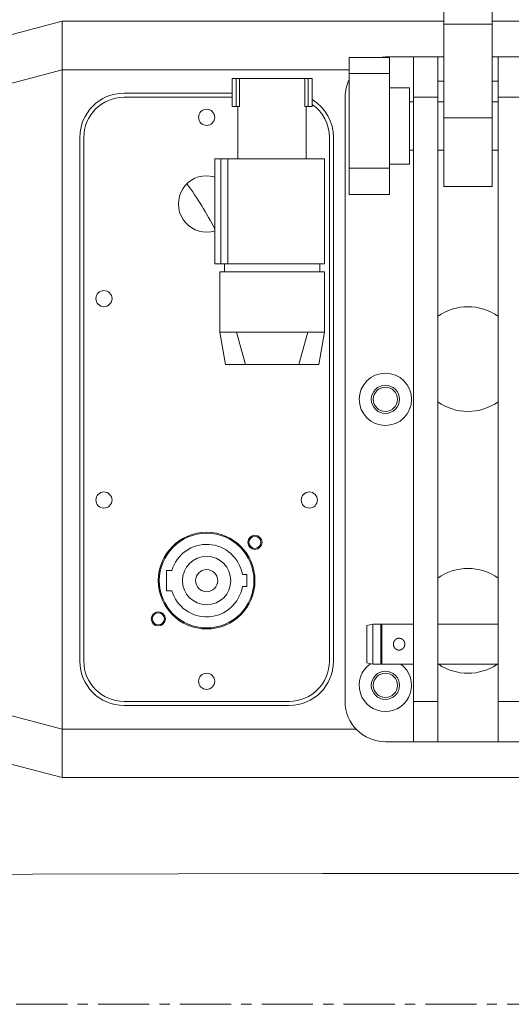
# Model space of a CAD drawing. Units: millimetres. Extents: x 21746 to 23579, y 3282 to 5961.
# Drawn here: x 23000 to 23123, y 3650 to 3894 of the extents above; entities that cross this region are included whole.
import ezdxf

# ---------------------------------------------------------------- set-up
doc = ezdxf.new("R2010")
doc.units = ezdxf.units.MM
doc.header["$LTSCALE"] = 50.8
doc.linetypes.add('STYLE_01', pattern=[0.4, 0.25, -0.05, 0.05, -0.05])
doc.layers.get('0').update_dxf_attribs({"lineweight": 0})

msp = doc.modelspace()

# ---------------------------------------------------------------- linework, layer by layer
at = {"color": 30, "linetype": 'Continuous', "lineweight": 0}
for p, q in [((23105.782, 3896.344), (23105.782, 3893.327)), ((23117.782, 3896.344), (23117.782, 3893.327)), ((22988.782, 3888.169), (23010.984, 3894.042)), ((23010.984, 3881.987), (23010.984, 3894.042)), ((23010.984, 3894.042), (23105.782, 3894.042)), ((23117.782, 3894.042), (23212.58, 3894.042)), ((23105.782, 3893.327), (23105.782, 3870.06)), ((23117.782, 3893.327), (23105.782, 3893.327)), ((23117.782, 3893.327), (23117.782, 3870.06)), ((23092.282, 3885.028), (23082.282, 3885.028)), ((23082.282, 3885.028), (23082.282, 3881.031)), ((23089.54, 3885.028), (23091.282, 3885.181)), ((23091.282, 3885.181), (23098.282, 3885.181)), ((23092.282, 3885.028), (23092.282, 3881.031)), ((23098.282, 3875.181), (23098.282, 3885.181)), ((23098.282, 3885.181), (23104.282, 3885.181)), ((23104.282, 3875.181), (23104.282, 3885.181)), ((23104.282, 3885.181), (23105.782, 3885.181)), ((23117.782, 3885.181), (23119.282, 3885.181)), ((23119.282, 3885.181), (23125.282, 3885.181)), ((23119.282, 3875.181), (23119.282, 3885.181)), ((22993.15, 3877.269), (23010.984, 3881.987)), ((23010.984, 3718.32), (23010.984, 3881.987)), ((23082.282, 3881.987), (23010.984, 3881.987)), ((23010.984, 3881.987), (23082.282, 3881.987)), ((23053.192, 3872.84), (23053.192, 3879.84)), ((23054.192, 3879.84), (23053.192, 3879.84)), ((23054.192, 3879.84), (23054.192, 3872.84)), ((23055.02, 3879.84), (23054.192, 3879.84)), ((23055.02, 3879.84), (23055.02, 3872.84)), ((23071.268, 3879.84), (23055.02, 3879.84)), ((23071.268, 3872.84), (23071.268, 3879.84)), ((23072.095, 3879.84), (23071.268, 3879.84)), ((23072.095, 3872.84), (23072.095, 3879.84)), ((23073.095, 3879.84), (23072.095, 3879.84)), ((23073.095, 3879.84), (23073.095, 3872.84)), ((23082.282, 3857.586), (23082.282, 3881.031)), ((23082.282, 3881.031), (23092.282, 3881.031)), ((23092.282, 3881.031), (23092.282, 3857.586)), ((23105.782, 3879.181), (23104.282, 3879.181)), ((23119.282, 3879.181), (23117.782, 3879.181)), ((23097.282, 3877.528), (23092.282, 3877.528)), ((23097.282, 3877.528), (23097.282, 3858.528)), ((23026.392, 3876.181), (23053.192, 3876.181)), ((23026.392, 3875.181), (23053.192, 3875.181)), ((23081.282, 3725.181), (23081.282, 3875.181)), ((23098.282, 3725.181), (23098.282, 3875.181)), ((23098.282, 3875.181), (23104.282, 3875.181)), ((23104.282, 3875.181), (23104.282, 3725.181)), ((23119.282, 3725.181), (23119.282, 3875.181)), ((23119.282, 3875.181), (23125.282, 3875.181)), ((23053.192, 3872.84), (23054.192, 3872.84)), ((23054.192, 3872.84), (23055.02, 3872.84)), ((23054.644, 3872.84), (23054.644, 3859.84)), ((23071.268, 3872.84), (23072.095, 3872.84)), ((23071.644, 3859.84), (23071.644, 3872.84)), ((23072.095, 3872.84), (23073.095, 3872.84)), ((23098.282, 3874.028), (23097.282, 3874.028)), ((23105.782, 3874.028), (23104.282, 3874.028)), ((23119.282, 3874.028), (23117.782, 3874.028)), ((23105.782, 3870.06), (23105.782, 3853.028)), ((23117.782, 3870.06), (23105.782, 3870.06)), ((23117.782, 3870.06), (23117.782, 3853.028)), ((23015.392, 3735.181), (23015.392, 3865.181)), ((23016.392, 3735.181), (23016.392, 3865.181)), ((23077.392, 3865.181), (23077.392, 3735.181)), ((23078.392, 3865.181), (23078.392, 3735.181)), ((23097.282, 3862.028), (23098.282, 3862.028)), ((23104.282, 3862.028), (23105.782, 3862.028)), ((23117.782, 3862.028), (23119.282, 3862.028)), ((23049.969, 3859.84), (23048.969, 3859.84)), ((23048.969, 3833.84), (23048.969, 3859.84)), ((23050.455, 3859.84), (23049.969, 3859.84)), ((23050.455, 3859.84), (23052.147, 3859.84)), ((23050.455, 3833.84), (23050.455, 3859.84)), ((23076.144, 3859.84), (23052.147, 3859.84)), ((23052.147, 3859.84), (23052.147, 3833.84)), ((23076.144, 3833.84), (23076.144, 3859.84)), ((23092.282, 3857.586), (23082.282, 3857.586)), ((23082.282, 3857.586), (23082.282, 3851.028)), ((23092.282, 3858.528), (23097.282, 3858.528)), ((23092.282, 3857.586), (23092.282, 3851.028)), ((23105.782, 3853.028), (23117.782, 3853.028)), ((23082.282, 3851.028), (23092.282, 3851.028)), ((23048.969, 3833.84), (23049.969, 3833.84)), ((23050.455, 3833.84), (23049.969, 3833.84)), ((23052.147, 3833.84), (23050.455, 3833.84)), ((23051.321, 3833.84), (23051.321, 3831.84)), ((23052.147, 3833.84), (23076.144, 3833.84)), ((23074.966, 3831.84), (23074.966, 3833.84)), ((23050.144, 3831.84), (23050.144, 3816.84)), ((23076.144, 3831.84), (23050.144, 3831.84)), ((23076.144, 3816.84), (23076.144, 3831.84)), ((23050.144, 3816.84), (23054.27, 3816.84)), ((23050.144, 3816.84), (23051.554, 3808.84)), ((23054.27, 3816.84), (23072.018, 3816.84)), ((23056.506, 3808.84), (23054.27, 3816.84)), ((23072.018, 3816.84), (23069.782, 3808.84)), ((23072.018, 3816.84), (23076.144, 3816.84)), ((23074.733, 3808.84), (23076.144, 3816.84)), ((23051.554, 3808.84), (23056.506, 3808.84)), ((23069.782, 3808.84), (23056.506, 3808.84)), ((23069.782, 3808.84), (23074.733, 3808.84)), ((23036.892, 3757.681), (23036.892, 3752.681)), ((23036.892, 3757.681), (23038.246, 3757.681)), ((23055.766, 3756.681), (23056.892, 3756.681)), ((23056.892, 3753.681), (23056.892, 3756.681)), ((23038.246, 3752.681), (23036.892, 3752.681)), ((23056.892, 3753.681), (23055.766, 3753.681)), ((23088.136, 3744.398), (23086.636, 3743.998)), ((23086.636, 3743.998), (23086.636, 3734.798)), ((23090.124, 3744.398), (23088.136, 3744.398)), ((23088.136, 3744.398), (23088.136, 3734.398)), ((23090.124, 3734.398), (23090.124, 3744.398)), ((23098.282, 3744.398), (23090.428, 3744.398)), ((23090.428, 3744.398), (23090.428, 3734.398)), ((23119.282, 3744.398), (23104.282, 3744.398)), ((23086.636, 3734.798), (23088.136, 3734.398)), ((23088.136, 3734.398), (23090.124, 3734.398)), ((23090.428, 3734.398), (23098.282, 3734.398)), ((23104.282, 3734.398), (23119.282, 3734.398)), ((23067.392, 3725.181), (23026.392, 3725.181)), ((23098.282, 3715.181), (23098.282, 3725.181)), ((23104.282, 3725.181), (23098.282, 3725.181)), ((23104.282, 3715.181), (23104.282, 3725.181)), ((23125.282, 3725.181), (23119.282, 3725.181)), ((23119.282, 3715.181), (23119.282, 3725.181)), ((23010.984, 3718.32), (22993.15, 3723.038)), ((23067.392, 3724.181), (23026.392, 3724.181)), ((23010.984, 3718.32), (23010.984, 3706.264)), ((23010.984, 3718.32), (23084.008, 3718.32)), ((23084.008, 3718.32), (23010.984, 3718.32)), ((23091.282, 3715.181), (23098.282, 3715.181)), ((23098.282, 3715.181), (23104.282, 3715.181)), ((23104.282, 3715.181), (23119.282, 3715.181)), ((23119.282, 3715.181), (23125.282, 3715.181)), ((23010.984, 3706.264), (22988.782, 3712.138)), ((23212.58, 3706.264), (23010.984, 3706.264))]:
    msp.add_line(p, q, dxfattribs=at)
at = {"color": 1, "linetype": 'STYLE_01', "lineweight": 0}
msp.add_lwpolyline([(22700, 4050), (23500, 4050), (23500, 3650), (22700, 3650)], close=True, dxfattribs=at)
at = {"color": 30, "linetype": 'Continuous', "lineweight": 0}
for points in [[(23092.282, 3877.604), (23092.411, 3877.582), (23092.684, 3877.528)], [(23046.892, 3855.686), (23048.45, 3855.511), (23048.969, 3855.371)], [(22823.987, 3681.258), (22859.886, 3681.54), (22895.816, 3681.785), (22931.771, 3681.993), (22967.747, 3682.162), (23003.741, 3682.294), (23039.747, 3682.389), (23075.763, 3682.445), (23111.782, 3682.464), (23147.802, 3682.445), (23183.817, 3682.389), (23219.824, 3682.294), (23255.817, 3682.162), (23291.794, 3681.993), (23327.749, 3681.785), (23363.678, 3681.54), (23399.577, 3681.258)]]:
    msp.add_lwpolyline(points, dxfattribs=at)
for centre, radius in [((23046.892, 3870.181), 2), ((23021.392, 3825.181), 2), ((23091.282, 3800.181), 6.5), ((23091.282, 3800.181), 3.5), ((23091.282, 3800.181), 3), ((23021.392, 3775.181), 2), ((23072.392, 3775.181), 2), ((23046.892, 3755.181), 12), ((23046.892, 3755.181), 11.75), ((23058.892, 3764.681), 1.75), ((23058.892, 3764.681), 1.5), ((23046.892, 3755.181), 6), ((23046.892, 3755.181), 2.75), ((23034.892, 3745.681), 1.75), ((23034.892, 3745.681), 1.5), ((23091.282, 3729.181), 3.5), ((23046.892, 3730.181), 2), ((23091.282, 3729.181), 3)]:
    msp.add_circle(centre, radius, dxfattribs=at)
for centre, radius, start, end in [((23091.282, 3875.181), 10, 154.15807, 180), ((23026.392, 3865.181), 11, 90, 180), ((23026.392, 3865.181), 10, 90, 180), ((23067.392, 3865.181), 11, 0, 58.77025), ((23067.392, 3865.181), 10, 0, 55.22759), ((23046.892, 3848.686), 7, 90, 287.26387), ((22968.382, 3800.181), 91, 27.67802, 36.012), ((23111.782, 3810.181), 13, 54.76558, 125.23442), ((23111.782, 3810.181), 13, 234.76558, 270), ((23111.782, 3810.181), 13, 270, 305.23442), ((23046.892, 3755.181), 9, 9.59407, 163.87238), ((23111.782, 3745.181), 13, 54.76558, 125.23442), ((23046.892, 3755.181), 9, 196.12762, 350.40593), ((23090.276, 3744.528), 0.2, 220.5416, 319.4584), ((23026.392, 3735.181), 11, 180, 270), ((23026.392, 3735.181), 10, 180, 270), ((23067.392, 3735.181), 11, 270, 0), ((23067.392, 3735.181), 10, 270, 0), ((23091.282, 3729.181), 6.5, 124.46321, 270), ((23090.276, 3734.268), 0.2, 40.5416, 139.4584), ((23091.282, 3729.181), 6.5, 270, 53.38568), ((23111.782, 3745.181), 13, 236.04074, 270), ((23111.782, 3745.181), 13, 270, 303.95926), ((23091.282, 3725.181), 10, 180, 270)]:
    msp.add_arc(centre, radius, start, end, dxfattribs=at)
msp.add_rational_spline([(23094.686, 3740.872), (23094.709, 3740.87), (23094.731, 3740.868), (23094.752, 3740.866), (23094.774, 3740.864), (23094.775, 3740.864), (23094.776, 3740.864), (23094.799, 3740.861), (23094.822, 3740.859), (23094.822, 3740.859), (23094.822, 3740.859), (23094.845, 3740.856), (23094.868, 3740.853), (23094.868, 3740.853), (23094.868, 3740.853), (23094.891, 3740.85), (23094.913, 3740.847), (23094.913, 3740.847), (23094.913, 3740.847), (23094.936, 3740.843), (23094.959, 3740.839), (23094.959, 3740.839), (23094.959, 3740.839), (23094.982, 3740.835), (23095.004, 3740.831), (23095.004, 3740.831), (23095.004, 3740.831), (23095.027, 3740.826), (23095.049, 3740.821), (23095.05, 3740.821), (23095.052, 3740.821), (23095.071, 3740.816), (23095.09, 3740.811), (23095.11, 3740.806), (23095.129, 3740.8), (23095.13, 3740.799), (23095.132, 3740.799), (23095.153, 3740.792), (23095.175, 3740.784), (23095.178, 3740.783), (23095.18, 3740.782), (23095.202, 3740.775), (23095.223, 3740.766), (23095.244, 3740.757), (23095.265, 3740.748), (23095.265, 3740.748), (23095.265, 3740.748), (23095.286, 3740.738), (23095.306, 3740.728), (23095.312, 3740.725), (23095.317, 3740.723), (23095.347, 3740.707), (23095.377, 3740.69), (23095.387, 3740.684), (23095.397, 3740.678), (23095.427, 3740.66), (23095.455, 3740.64), (23095.483, 3740.621), (23095.511, 3740.6), (23095.511, 3740.6), (23095.511, 3740.6), (23095.539, 3740.579), (23095.566, 3740.557), (23095.575, 3740.55), (23095.584, 3740.542), (23095.611, 3740.519), (23095.636, 3740.495), (23095.641, 3740.491), (23095.645, 3740.487), (23095.662, 3740.471), (23095.678, 3740.454), (23095.695, 3740.437), (23095.71, 3740.42), (23095.714, 3740.416), (23095.718, 3740.411), (23095.742, 3740.386), (23095.764, 3740.358), (23095.77, 3740.351), (23095.776, 3740.344), (23095.801, 3740.313), (23095.824, 3740.28), (23095.827, 3740.276), (23095.83, 3740.271), (23095.847, 3740.248), (23095.862, 3740.223), (23095.878, 3740.199), (23095.892, 3740.174), (23095.894, 3740.171), (23095.896, 3740.167), (23095.915, 3740.136), (23095.932, 3740.103), (23095.934, 3740.097), (23095.937, 3740.092), (23095.959, 3740.048), (23095.978, 3740.002), (23095.978, 3740.002), (23095.978, 3740.002), (23095.998, 3739.957), (23096.014, 3739.91), (23096.015, 3739.909), (23096.015, 3739.907), (23096.03, 3739.864), (23096.043, 3739.819), (23096.043, 3739.817), (23096.044, 3739.816), (23096.055, 3739.775), (23096.064, 3739.734), (23096.064, 3739.734), (23096.064, 3739.733), (23096.073, 3739.693), (23096.08, 3739.651), (23096.086, 3739.61), (23096.091, 3739.568), (23096.096, 3739.527), (23096.098, 3739.485), (23096.1, 3739.443), (23096.1, 3739.401), (23096.1, 3739.395), (23096.1, 3739.388), (23096.1, 3739.35), (23096.098, 3739.312), (23096.095, 3739.274), (23096.092, 3739.236), (23096.092, 3739.236), (23096.092, 3739.236), (23096.088, 3739.198), (23096.082, 3739.16), (23096.08, 3739.147), (23096.078, 3739.135), (23096.072, 3739.097), (23096.063, 3739.06), (23096.062, 3739.053), (23096.06, 3739.047), (23096.055, 3739.022), (23096.048, 3738.998), (23096.042, 3738.973), (23096.034, 3738.949), (23096.032, 3738.943), (23096.031, 3738.937), (23096.019, 3738.9), (23096.006, 3738.864), (23096.004, 3738.858), (23096.002, 3738.852), (23095.984, 3738.805), (23095.963, 3738.759), (23095.963, 3738.758), (23095.963, 3738.758), (23095.942, 3738.712), (23095.918, 3738.668), (23095.916, 3738.664), (23095.914, 3738.661), (23095.893, 3738.623), (23095.871, 3738.587), (23095.871, 3738.587), (23095.871, 3738.587), (23095.848, 3738.551), (23095.823, 3738.516), (23095.799, 3738.481), (23095.772, 3738.448), (23095.77, 3738.445), (23095.767, 3738.442), (23095.735, 3738.403), (23095.701, 3738.366), (23095.667, 3738.329), (23095.63, 3738.295), (23095.593, 3738.261), (23095.554, 3738.23), (23095.554, 3738.23), (23095.554, 3738.23), (23095.515, 3738.198), (23095.474, 3738.17), (23095.473, 3738.17), (23095.473, 3738.169), (23095.433, 3738.141), (23095.39, 3738.116), (23095.39, 3738.116), (23095.39, 3738.116), (23095.348, 3738.091), (23095.304, 3738.07), (23095.26, 3738.048), (23095.215, 3738.029), (23095.215, 3738.029), (23095.215, 3738.029), (23095.17, 3738.01), (23095.123, 3737.995), (23095.123, 3737.995), (23095.123, 3737.995), (23095.076, 3737.98), (23095.029, 3737.967), (23095.029, 3737.967), (23095.028, 3737.967), (23094.982, 3737.955), (23094.936, 3737.947), (23094.935, 3737.947), (23094.935, 3737.947), (23094.889, 3737.938), (23094.842, 3737.933), (23094.796, 3737.928), (23094.749, 3737.926), (23094.702, 3737.924), (23094.656, 3737.925), (23094.655, 3737.925), (23094.655, 3737.925), (23094.609, 3737.926), (23094.562, 3737.93), (23094.562, 3737.93), (23094.562, 3737.93), (23094.516, 3737.934), (23094.471, 3737.941), (23094.471, 3737.941), (23094.471, 3737.941), (23094.426, 3737.948), (23094.382, 3737.958), (23094.382, 3737.958), (23094.381, 3737.958), (23094.337, 3737.968), (23094.294, 3737.981), (23094.294, 3737.981), (23094.294, 3737.981), (23094.25, 3737.994), (23094.208, 3738.009), (23094.166, 3738.025), (23094.124, 3738.043), (23094.124, 3738.043), (23094.124, 3738.043), (23094.083, 3738.062), (23094.043, 3738.083), (23094.042, 3738.083), (23094.042, 3738.083), (23094.002, 3738.104), (23093.963, 3738.128), (23093.963, 3738.128), (23093.963, 3738.128), (23093.924, 3738.152), (23093.887, 3738.178), (23093.849, 3738.204), (23093.814, 3738.233), (23093.812, 3738.235), (23093.81, 3738.236), (23093.778, 3738.262), (23093.749, 3738.289), (23093.745, 3738.293), (23093.741, 3738.296), (23093.719, 3738.316), (23093.699, 3738.337), (23093.678, 3738.358), (23093.658, 3738.38), (23093.656, 3738.382), (23093.654, 3738.384), (23093.63, 3738.411), (23093.607, 3738.439), (23093.604, 3738.443), (23093.6, 3738.448), (23093.57, 3738.485), (23093.543, 3738.524), (23093.515, 3738.563), (23093.491, 3738.604), (23093.488, 3738.609), (23093.485, 3738.614), (23093.466, 3738.645), (23093.449, 3738.677), (23093.432, 3738.71), (23093.417, 3738.742), (23093.417, 3738.743), (23093.416, 3738.743), (23093.4, 3738.777), (23093.386, 3738.812), (23093.384, 3738.817), (23093.382, 3738.823), (23093.363, 3738.87), (23093.348, 3738.917), (23093.348, 3738.917), (23093.348, 3738.917), (23093.332, 3738.965), (23093.32, 3739.013), (23093.318, 3739.019), (23093.317, 3739.025), (23093.308, 3739.062), (23093.301, 3739.099), (23093.3, 3739.104), (23093.299, 3739.11), (23093.294, 3739.135), (23093.29, 3739.161), (23093.286, 3739.188), (23093.283, 3739.214), (23093.282, 3739.219), (23093.281, 3739.225), (23093.277, 3739.263), (23093.275, 3739.3), (23093.275, 3739.305), (23093.274, 3739.309), (23093.272, 3739.356), (23093.272, 3739.403), (23093.272, 3739.408), (23093.272, 3739.414), (23093.272, 3739.453), (23093.274, 3739.491), (23093.277, 3739.529), (23093.281, 3739.567), (23093.285, 3739.605), (23093.291, 3739.643), (23093.293, 3739.656), (23093.295, 3739.668), (23093.301, 3739.706), (23093.31, 3739.743), (23093.319, 3739.78), (23093.329, 3739.817), (23093.339, 3739.854), (23093.351, 3739.89), (23093.355, 3739.903), (23093.359, 3739.915), (23093.372, 3739.951), (23093.387, 3739.986), (23093.387, 3739.986), (23093.387, 3739.986), (23093.401, 3740.021), (23093.417, 3740.056), (23093.417, 3740.056), (23093.417, 3740.056), (23093.433, 3740.09), (23093.451, 3740.124), (23093.451, 3740.124), (23093.451, 3740.124), (23093.47, 3740.157), (23093.489, 3740.19), (23093.508, 3740.222), (23093.53, 3740.254), (23093.534, 3740.26), (23093.539, 3740.267), (23093.555, 3740.29), (23093.572, 3740.313), (23093.589, 3740.335), (23093.607, 3740.357), (23093.61, 3740.361), (23093.613, 3740.365), (23093.637, 3740.394), (23093.662, 3740.421), (23093.667, 3740.426), (23093.671, 3740.43), (23093.705, 3740.467), (23093.742, 3740.501), (23093.779, 3740.535), (23093.818, 3740.567), (23093.818, 3740.567), (23093.818, 3740.567), (23093.857, 3740.598), (23093.898, 3740.627), (23093.904, 3740.63), (23093.909, 3740.634), (23093.939, 3740.655), (23093.971, 3740.674), (23093.972, 3740.674), (23093.972, 3740.675), (23094.003, 3740.693), (23094.036, 3740.711), (23094.068, 3740.729), (23094.101, 3740.744), (23094.135, 3740.76), (23094.169, 3740.774), (23094.203, 3740.788), (23094.237, 3740.8), (23094.246, 3740.802), (23094.255, 3740.805), (23094.284, 3740.815), (23094.313, 3740.823), (23094.317, 3740.824), (23094.32, 3740.824), (23094.343, 3740.831), (23094.366, 3740.836), (23094.367, 3740.836), (23094.368, 3740.836), (23094.389, 3740.841), (23094.412, 3740.845), (23094.434, 3740.849), (23094.456, 3740.852), (23094.457, 3740.852), (23094.459, 3740.852), (23094.484, 3740.856), (23094.509, 3740.859), (23094.511, 3740.859), (23094.513, 3740.859), (23094.542, 3740.862), (23094.571, 3740.865), (23094.572, 3740.865), (23094.572, 3740.865), (23094.6, 3740.867), (23094.629, 3740.869), (23094.629, 3740.869), (23094.629, 3740.869), (23094.657, 3740.871), (23094.684, 3740.872), (23094.685, 3740.872), (23094.686, 3740.872)], [1, 1, 1, 0.99999547657, 1, 1, 1, 0.999986953204, 1, 1, 1, 0.999973838736, 1, 1, 1, 0.999955947147, 1, 1, 1, 0.999932941435, 1, 1, 1, 0.99990521575, 1, 1, 1, 0.999872275022, 1, 1, 1, 0.999833475384, 1, 0.999883300519, 1, 1, 1, 0.999656477039, 1, 1, 1, 0.999797211313, 1, 0.999811055139, 1, 1, 1, 0.999821635426, 1, 1, 1, 0.999363671514, 1, 1, 1, 0.999444139025, 1, 0.999872452946, 1, 1, 1, 0.99950309005, 1, 1, 1, 0.99948908914, 1, 1, 1, 0.999870730528, 1, 0.999870077326, 1, 1, 1, 0.999473596263, 1, 1, 1, 0.999463959144, 1, 1, 1, 0.999732505992, 1, 0.999855162527, 1, 1, 1, 0.999442214738, 1, 1, 1, 0.99946224246, 1, 1, 1, 0.999475678132, 1, 1, 1, 0.999481876462, 1, 1, 1, 0.999619559707, 1, 1, 1, 0.999637366545, 1, 0.999640624469, 1, 0.999641811909, 1, 0.999640034312, 1, 1, 1, 0.999475339823, 1, 0.999868256855, 1, 1, 1, 0.999472420534, 1, 1, 1, 0.999465669939, 1, 1, 1, 0.999864128789, 1, 0.999862632764, 1, 1, 1, 0.999436777748, 1, 1, 1, 0.99943189486, 1, 1, 1, 0.999423875048, 1, 1, 1, 0.999410022466, 1, 1, 1, 0.999714530576, 1, 0.99937925843, 1, 1, 1, 0.999379958824, 1, 0.999375473008, 1, 0.999365744279, 1, 1, 1, 0.99935051413, 1, 1, 1, 0.999345310463, 1, 1, 1, 0.999377945703, 1, 0.999383292984, 1, 1, 1, 0.9993815753, 1, 1, 1, 0.999372836096, 1, 1, 1, 0.999384414192, 1, 1, 1, 0.999430551366, 1, 0.999438685857, 1, 0.999439094308, 1, 1, 1, 0.999432175958, 1, 1, 1, 0.999436639419, 1, 1, 1, 0.999463234111, 1, 1, 1, 0.999470079634, 1, 1, 1, 0.999471767045, 1, 0.999467148154, 1, 1, 1, 0.999451975389, 1, 1, 1, 0.999455362085, 1, 1, 1, 0.99946509525, 1, 0.999470667583, 1, 1, 1, 0.999472822924, 1, 1, 1, 0.99969093823, 1, 0.999857694484, 1, 1, 1, 0.999443462605, 1, 1, 1, 0.999456222801, 1, 0.999464305719, 1, 1, 1, 0.999469151506, 1, 0.999859161664, 1, 1, 1, 0.99944927478, 1, 1, 1, 0.999468135973, 1, 1, 1, 0.999480149204, 1, 1, 1, 0.999484770721, 1, 1, 1, 0.999870925784, 1, 0.999841045008, 1, 1, 1, 0.99952769256, 1, 1, 1, 0.999569204881, 1, 1, 1, 0.999470727045, 1, 0.999868816833, 1, 0.999474156598, 1, 1, 1, 0.999466809825, 1, 0.999864725744, 1, 0.999442631757, 1, 1, 1, 0.999432257226, 1, 1, 1, 0.999857242685, 1, 1, 1, 0.999419738478, 1, 1, 1, 0.999852521224, 1, 0.999394147595, 1, 1, 1, 0.999755444465, 1, 0.999841508905, 1, 1, 1, 0.999376397569, 1, 1, 1, 0.99938339302, 1, 0.999387044948, 1, 1, 1, 0.999389150184, 1, 1, 1, 0.999400335414, 1, 1, 1, 0.999852220631, 1, 0.999367708277, 1, 0.999832363252, 1, 0.999271140738, 1, 1, 1, 0.999546937701, 1, 1, 1, 0.999783293401, 1, 1, 1, 0.999793881516, 1, 0.999853741614, 1, 1, 1, 0.99983786976, 1, 1, 1, 0.999918915841, 1, 1, 1, 0.999971819774, 1, 1, 1, 0.999997366404, 1, 1, 1], degree=2, knots=[0, 0, 0, 1, 1, 2, 2, 3, 3, 4, 4, 5, 5, 6, 6, 7, 7, 8, 8, 9, 9, 10, 10, 11, 11, 12, 12, 13, 13, 14, 14, 15, 15, 16, 16, 17, 17, 18, 18, 19, 19, 20, 20, 21, 21, 22, 22, 23, 23, 24, 24, 25, 25, 26, 26, 27, 27, 28, 28, 29, 29, 30, 30, 31, 31, 32, 32, 33, 33, 34, 34, 35, 35, 36, 36, 37, 37, 38, 38, 39, 39, 40, 40, 41, 41, 42, 42, 43, 43, 44, 44, 45, 45, 46, 46, 47, 47, 48, 48, 49, 49, 50, 50, 51, 51, 52, 52, 53, 53, 54, 54, 55, 55, 56, 56, 57, 57, 58, 58, 59, 59, 60, 60, 61, 61, 62, 62, 63, 63, 64, 64, 65, 65, 66, 66, 67, 67, 68, 68, 69, 69, 70, 70, 71, 71, 72, 72, 73, 73, 74, 74, 75, 75, 76, 76, 77, 77, 78, 78, 79, 79, 80, 80, 81, 81, 82, 82, 83, 83, 84, 84, 85, 85, 86, 86, 87, 87, 88, 88, 89, 89, 90, 90, 91, 91, 92, 92, 93, 93, 94, 94, 95, 95, 96, 96, 97, 97, 98, 98, 99, 99, 100, 100, 101, 101, 102, 102, 103, 103, 104, 104, 105, 105, 106, 106, 107, 107, 108, 108, 109, 109, 110, 110, 111, 111, 112, 112, 113, 113, 114, 114, 115, 115, 116, 116, 117, 117, 118, 118, 119, 119, 120, 120, 121, 121, 122, 122, 123, 123, 124, 124, 125, 125, 126, 126, 127, 127, 128, 128, 129, 129, 130, 130, 131, 131, 132, 132, 133, 133, 134, 134, 135, 135, 136, 136, 137, 137, 138, 138, 139, 139, 140, 140, 141, 141, 142, 142, 143, 143, 144, 144, 145, 145, 146, 146, 147, 147, 148, 148, 149, 149, 150, 150, 151, 151, 152, 152, 153, 153, 154, 154, 155, 155, 156, 156, 157, 157, 158, 158, 159, 159, 160, 160, 161, 161, 162, 162, 163, 163, 164, 164, 165, 165, 166, 166, 167, 167, 168, 168, 169, 169, 170, 170, 171, 171, 172, 172, 173, 173, 174, 174, 175, 175, 176, 176, 177, 177, 178, 178, 179, 179, 180, 180, 181, 181, 182, 182, 183, 183, 184, 184, 185, 185, 186, 186, 187, 187, 188, 188, 189, 189, 190, 190, 191, 191, 192, 192, 193, 193, 194, 194, 195, 195, 196, 196, 196], dxfattribs=at)

doc.saveas('drawing.dxf')
